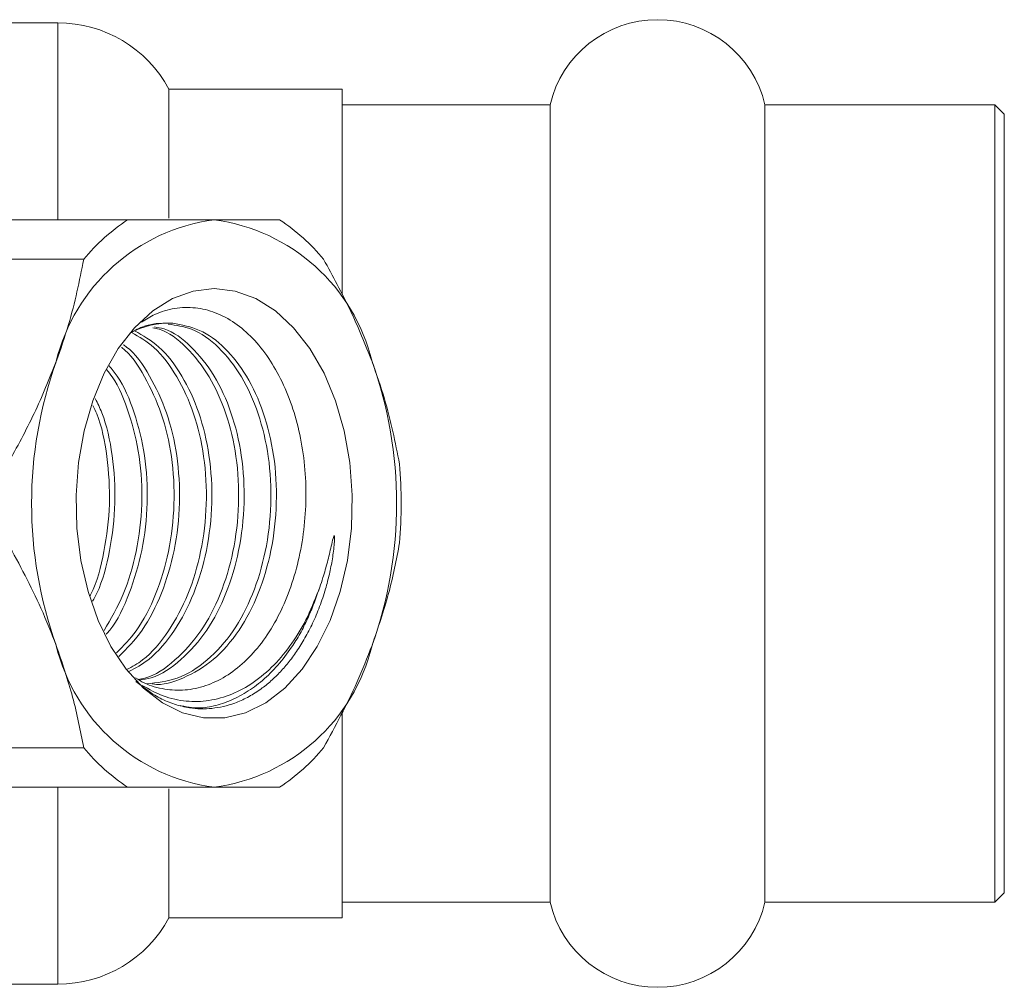
# Model space of a CAD drawing. Units: millimetres. Extents: x 118 to 288, y 93 to 277.
# Drawn here: x 257 to 288, y 95 to 126 of the extents above; entities that cross this region are included whole.
import ezdxf

# ---------------------------------------------------------------- set-up
doc = ezdxf.new("R2010")
doc.units = ezdxf.units.MM
doc.linetypes.add('PHANTOM', pattern=[12.7, 6.35, -1.27, 1.27, -1.27, 1.27, -1.27])

msp = doc.modelspace()

# ---------------------------------------------------------------- linework, layer by layer
at = {"color": 7, "linetype": 'Continuous', "lineweight": 15}
for p, q in [((258.389, 125.94), (241.909, 125.94)), ((267.409, 123.84), (261.909, 123.84)), ((261.909, 123.84), (261.909, 119.739)), ((267.409, 117.33), (267.409, 123.84)), ((274.002, 123.34), (267.409, 123.34)), ((274.002, 98.04), (274.002, 123.34)), ((288.109, 123.34), (280.817, 123.34)), ((280.817, 98.04), (280.817, 123.34)), ((288.409, 123.04), (288.109, 123.34)), ((288.109, 98.04), (288.109, 123.34)), ((288.409, 98.34), (288.409, 123.04)), ((252.073, 119.69), (260.602, 119.69)), ((259.208, 118.438), (250.678, 118.438)), ((260.866, 105.039), (261.405, 104.637)), ((267.409, 97.54), (267.409, 104.103)), ((250.678, 102.942), (259.208, 102.942)), ((260.602, 101.69), (252.073, 101.69)), ((261.909, 101.637), (261.909, 97.54)), ((288.109, 98.04), (288.409, 98.34)), ((267.409, 98.04), (274.002, 98.04)), ((280.817, 98.04), (288.109, 98.04)), ((261.909, 97.54), (267.409, 97.54)), ((241.909, 95.44), (258.389, 95.44))]:
    msp.add_line(p, q, dxfattribs=at)
at = {"color": 8, "linetype": 'PHANTOM', "lineweight": 0}
for p, q in [((258.389, 125.94), (258.389, 119.69)), ((258.389, 101.69), (258.389, 95.44))]:
    msp.add_line(p, q, dxfattribs=at)
at = {"color": 7, "linetype": 'Continuous', "lineweight": 15, "flags": 128}
msp.add_lwpolyline([(263.344, 117.509), (262.675, 117.43), (262.021, 117.192), (261.399, 116.801), (260.822, 116.268), (260.304, 115.604), (259.858, 114.824), (259.493, 113.948), (259.219, 112.995), (259.041, 111.988), (258.964, 110.951), (258.989, 109.908), (259.117, 108.883), (259.344, 107.9), (259.665, 106.983), (260.072, 106.153), (260.555, 105.429), (261.104, 104.828), (261.705, 104.365), (262.345, 104.05), (263.008, 103.891), (263.68, 103.891), (264.343, 104.05), (264.983, 104.365), (265.584, 104.828), (266.133, 105.429), (266.617, 106.153), (267.023, 106.983), (267.344, 107.9), (267.571, 108.883), (267.699, 109.908), (267.724, 110.951), (267.647, 111.988), (267.469, 112.995), (267.195, 113.948), (266.83, 114.824), (266.384, 115.604), (265.866, 116.268), (265.289, 116.801), (264.667, 117.192), (264.013, 117.43), (263.344, 117.509)], dxfattribs=at)
at = {"color": 7, "linetype": 'Continuous', "lineweight": 15}
for centre, radius, start, end in [((258.389, 121.94), 4, 28.3594, 90), ((277.409, 122.54), 3.5, 13.213, 166.787), ((264.119, 113.788), 5.953, 97.4826, 166.3776), ((264.108, 114.384), 6.36, 123.4567, 140.4035), ((262.569, 113.788), 5.953, 13.6224, 82.5174), ((261.917, 114.384), 6.36, 39.5965, 56.5433), ((261.901, 113.898), 2.513, 86.9191, 119.4949), ((270.917, 110.69), 13.363, 160.3213, 199.6787), ((255.771, 110.69), 13.363, 340.3213, 19.6787), ((254.154, 110.69), 15.125, 355.2504, 4.7496), ((264.119, 107.592), 5.953, 193.6224, 262.5174), ((262.569, 107.592), 5.953, 277.4826, 346.3776), ((264.108, 106.996), 6.36, 219.5965, 236.5433), ((261.917, 106.996), 6.36, 303.4567, 320.4035), ((277.409, 98.84), 3.5, 193.213, 346.787), ((258.389, 99.44), 4, 270, 331.6406)]:
    msp.add_arc(centre, radius, start, end, dxfattribs=at)
for points, knots in [([(260.602, 119.69), (261.032, 119.69), (262.019, 119.69), (262.866, 119.69), (263.344, 119.69)], [0, 0, 0, 0, 0.435278, 1, 1, 1, 1]), ([(263.344, 119.69), (263.656, 119.69), (264.284, 119.69), (264.948, 119.69), (265.305, 119.69), (265.423, 119.69)], [0, 0, 0, 0, 0.3992, 0.801845, 1, 1, 1, 1]), ([(258.334, 115.19), (258.472, 115.583), (258.855, 116.676), (259.07, 117.75), (259.208, 118.438)], [0, 0, 0, 0, 0.359881, 1, 1, 1, 1]), ([(266.817, 118.438), (267.109, 117.905), (267.697, 116.832), (268.134, 115.74), (268.354, 115.19)], [0, 0, 0, 0, 0.497141, 1, 1, 1, 1]), ([(260.853, 105.155), (260.942, 105.101), (261.238, 104.92), (261.769, 104.783), (262.428, 104.747), (263.081, 104.885), (263.72, 105.186), (264.316, 105.643), (264.861, 106.249), (265.329, 106.977), (265.712, 107.82), (266, 108.739), (266.19, 109.727), (266.272, 110.741), (266.244, 111.768), (266.105, 112.76), (265.858, 113.706), (265.515, 114.562), (265.083, 115.323), (264.578, 115.953), (264.006, 116.443), (263.393, 116.768), (262.746, 116.927), (262.097, 116.902), (261.519, 116.746), (261.183, 116.529), (261.045, 116.44)], [0, 0, 0, 0, 0.018358, 0.061017, 0.10247, 0.145097, 0.187045, 0.230197, 0.272351, 0.315727, 0.35788, 0.401233, 0.443791, 0.487567, 0.530417, 0.574511, 0.617361, 0.661441, 0.704611, 0.74901, 0.792558, 0.837368, 0.880917, 0.925721, 0.969503, 1, 1, 1, 1]), ([(260.731, 116.13), (260.886, 116.209), (261.307, 116.422), (261.753, 116.413), (262.036, 116.408)], [0, 0, 0, 0, 0.366986, 1, 1, 1, 1]), ([(261.4, 116.263), (261.468, 116.251), (261.846, 116.183), (262.48, 115.675), (263.209, 114.769), (263.752, 113.566), (264.081, 112.18), (264.162, 110.672), (263.984, 109.165), (263.57, 107.783), (262.942, 106.585), (262.119, 105.687), (261.415, 105.186), (261.004, 105.122), (260.932, 105.11)], [0, 0, 0, 0, 0.021295, 0.118402, 0.21551, 0.309299, 0.403088, 0.500195, 0.597302, 0.691092, 0.784881, 0.881988, 0.979095, 1, 1, 1, 1]), ([(260.973, 105.087), (261.098, 105.106), (261.562, 105.176), (262.314, 105.7), (263.133, 106.612), (263.756, 107.814), (264.165, 109.2), (264.337, 110.708), (264.249, 112.215), (263.915, 113.598), (263.367, 114.794), (262.635, 115.697), (261.966, 116.21), (261.552, 116.275), (261.449, 116.291)], [0, 0, 0, 0, 0.034985, 0.129661, 0.224336, 0.315777, 0.407218, 0.501894, 0.596569, 0.68801, 0.779451, 0.874127, 0.968802, 1, 1, 1, 1]), ([(261.889, 116.379), (262.138, 116.345), (262.699, 116.27), (263.506, 115.689), (264.233, 114.765), (264.776, 113.567), (265.105, 112.179), (265.186, 110.672), (265.008, 109.166), (264.594, 107.782), (263.966, 106.589), (263.145, 105.671), (262.198, 105.076), (261.533, 105.005), (261.209, 104.97)], [0, 0, 0, 0, 0.068588, 0.154691, 0.240794, 0.323954, 0.407115, 0.493218, 0.57932, 0.662481, 0.745642, 0.831745, 0.917847, 1, 1, 1, 1]), ([(261.383, 104.97), (261.387, 104.969), (261.716, 104.906), (262.393, 105.131), (263.339, 105.676), (264.157, 106.618), (264.78, 107.812), (265.189, 109.201), (265.361, 110.708), (265.273, 112.215), (264.939, 113.598), (264.402, 114.767), (263.704, 115.659), (262.901, 116.251), (262.322, 116.356), (262.036, 116.408)], [0, 0, 0, 0, 0.001005, 0.083943, 0.169814, 0.255686, 0.338624, 0.421561, 0.507433, 0.593304, 0.676242, 0.759179, 0.840127, 0.92123, 1, 1, 1, 1]), ([(260.724, 116.12), (260.968, 115.979), (261.505, 115.666), (262.183, 114.757), (262.728, 113.569), (263.056, 112.179), (263.138, 110.672), (262.96, 109.166), (262.546, 107.778), (261.914, 106.602), (261.235, 105.777), (260.741, 105.512), (260.57, 105.42)], [0, 0, 0, 0, 0.0899584, 0.1983623, 0.3030621, 0.4077619, 0.5161658, 0.6245698, 0.7292696, 0.8339694, 0.9423733, 1, 1, 1, 1]), ([(260.639, 105.355), (260.853, 105.471), (261.39, 105.76), (262.106, 106.625), (262.732, 107.81), (263.141, 109.201), (263.313, 110.708), (263.225, 112.214), (262.891, 113.6), (262.342, 114.784), (261.643, 115.702), (261.086, 116.018), (260.823, 116.167)], [0, 0, 0, 0, 0.070612, 0.176757, 0.279274, 0.381791, 0.487936, 0.59408, 0.696598, 0.799115, 0.90526, 1, 1, 1, 1]), ([(260.404, 115.642), (260.407, 115.64), (260.695, 115.445), (261.152, 114.737), (261.706, 113.574), (262.032, 112.177), (262.114, 110.673), (261.937, 109.164), (261.519, 107.788), (260.956, 106.669), (260.467, 106.172), (260.253, 105.954)], [0, 0, 0, 0, 0.001161, 0.132309, 0.258975, 0.385641, 0.516788, 0.647936, 0.774602, 0.901268, 1, 1, 1, 1]), ([(260.322, 105.832), (260.58, 106.094), (261.112, 106.637), (261.706, 107.818), (262.117, 109.199), (262.288, 110.709), (262.2, 112.213), (261.868, 113.605), (261.312, 114.767), (260.82, 115.495), (260.496, 115.703), (260.46, 115.726)], [0, 0, 0, 0, 0.1146766, 0.2370601, 0.3594436, 0.4861568, 0.6128701, 0.7352536, 0.8576371, 0.9843503, 1, 1, 1, 1]), ([(256.797, 111.942), (257.089, 112.475), (257.677, 113.548), (258.114, 114.64), (258.334, 115.19)], [0, 0, 0, 0, 0.497141, 1, 1, 1, 1]), ([(259.933, 114.938), (259.994, 114.863), (260.295, 114.496), (260.672, 113.552), (261.01, 112.184), (261.09, 110.67), (260.91, 109.169), (260.507, 107.773), (260.069, 107.03), (259.852, 106.659)], [0, 0, 0, 0, 0.040938, 0.199145, 0.357352, 0.521156, 0.68496, 0.843167, 1, 1, 1, 1]), ([(259.92, 106.54), (259.959, 106.584), (260.265, 106.923), (260.674, 107.831), (261.095, 109.196), (261.263, 110.709), (261.179, 112.218), (260.836, 113.586), (260.432, 114.562), (260.102, 114.953), (260.013, 115.059)], [0, 0, 0, 0, 0.022672, 0.174474, 0.326276, 0.483449, 0.640622, 0.792424, 0.944226, 1, 1, 1, 1]), ([(268.354, 115.19), (268.492, 114.797), (268.875, 113.704), (269.09, 112.63), (269.228, 111.942)], [0, 0, 0, 0, 0.359881, 1, 1, 1, 1]), ([(259.49, 107.587), (259.536, 107.672), (259.791, 108.141), (260.057, 109.212), (260.245, 110.707), (260.144, 112.206), (259.907, 113.344), (259.648, 113.871), (259.576, 114.018)], [0, 0, 0, 0, 0.047016, 0.260778, 0.482103, 0.703427, 0.917189, 1, 1, 1, 1]), ([(259.5, 113.801), (259.541, 113.714), (259.765, 113.242), (259.972, 112.169), (260.072, 110.671), (259.872, 109.181), (259.636, 108.184), (259.421, 107.781), (259.412, 107.765)], [0, 0, 0, 0, 0.052258, 0.282709, 0.521312, 0.759916, 0.990367, 1, 1, 1, 1]), ([(261.405, 104.637), (261.48, 104.595), (261.703, 104.466), (262.09, 104.308), (262.641, 104.176), (263.284, 104.161), (263.901, 104.305), (264.404, 104.53), (264.774, 104.757), (265.11, 105.02), (265.411, 105.306), (265.696, 105.63), (265.971, 106), (266.232, 106.419), (266.477, 106.895), (266.696, 107.415), (266.871, 107.938), (267.004, 108.447), (267.1, 108.932), (267.15, 109.304), (267.164, 109.533), (267.165, 109.607), (267.163, 109.642), (267.16, 109.657), (267.157, 109.663), (267.156, 109.665), (267.154, 109.665), (267.153, 109.666), (267.152, 109.665), (267.15, 109.664), (267.145, 109.658), (267.133, 109.632), (267.102, 109.522), (267.041, 109.247), (266.939, 108.828), (266.818, 108.396), (266.731, 108.137), (266.697, 108.038)], [0, 0, 0, 0, 0.026915, 0.080807, 0.135391, 0.216011, 0.298963, 0.346719, 0.394475, 0.434717, 0.475237, 0.515416, 0.555875, 0.600195, 0.644893, 0.691543, 0.738637, 0.776497, 0.814607, 0.852478, 0.861938, 0.866669, 0.869035, 0.869992, 0.870196, 0.870402, 0.870488, 0.870574, 0.870651, 0.870777, 0.871098, 0.872337, 0.877248, 0.896833, 0.935998, 0.975369, 1, 1, 1, 1]), ([(258.334, 106.19), (258.18, 106.583), (257.752, 107.676), (257.17, 108.75), (256.797, 109.438)], [0, 0, 0, 0, 0.3598807, 1, 1, 1, 1]), ([(269.228, 109.438), (269.124, 108.905), (268.916, 107.832), (268.542, 106.74), (268.354, 106.19)], [0, 0, 0, 0, 0.4971406, 1, 1, 1, 1]), ([(266.697, 108.038), (266.576, 107.721), (266.329, 107.079), (265.832, 106.249), (265.25, 105.539), (264.605, 104.993), (263.907, 104.612), (263.188, 104.411), (262.455, 104.392), (261.737, 104.545), (261.283, 104.796), (261.063, 104.918)], [0, 0, 0, 0, 0.110909, 0.225071, 0.335998, 0.450248, 0.559484, 0.671889, 0.781124, 0.893637, 1, 1, 1, 1]), ([(259.208, 102.942), (259.104, 103.475), (258.896, 104.548), (258.522, 105.64), (258.334, 106.19)], [0, 0, 0, 0, 0.4971406, 1, 1, 1, 1]), ([(268.354, 106.19), (268.2, 105.797), (267.772, 104.704), (267.19, 103.63), (266.817, 102.942)], [0, 0, 0, 0, 0.3598807, 1, 1, 1, 1]), ([(263.344, 101.69), (262.865, 101.69), (262.018, 101.69), (261.03, 101.69), (260.602, 101.69)], [0, 0, 0, 0, 0.5660669, 1, 1, 1, 1]), ([(265.423, 101.69), (265.304, 101.69), (264.948, 101.69), (264.285, 101.69), (263.658, 101.69), (263.344, 101.69)], [0, 0, 0, 0, 0.1997727, 0.5982902, 1, 1, 1, 1])]:
    msp.add_open_spline(points, degree=3, knots=knots, dxfattribs=at)
at = {"color": 8, "linetype": 'PHANTOM', "lineweight": 0}
msp.add_open_spline([(266.697, 108.038), (266.576, 107.697), (266.331, 107.006), (265.737, 105.967), (264.906, 105.009), (263.838, 104.368), (262.86, 104.13), (262.276, 104.279), (262.058, 104.335)], degree=3, knots=[0, 0, 0, 0, 0.136129, 0.275727, 0.480292, 0.684857, 0.882437, 1, 1, 1, 1], dxfattribs=at)

doc.saveas('drawing.dxf')
